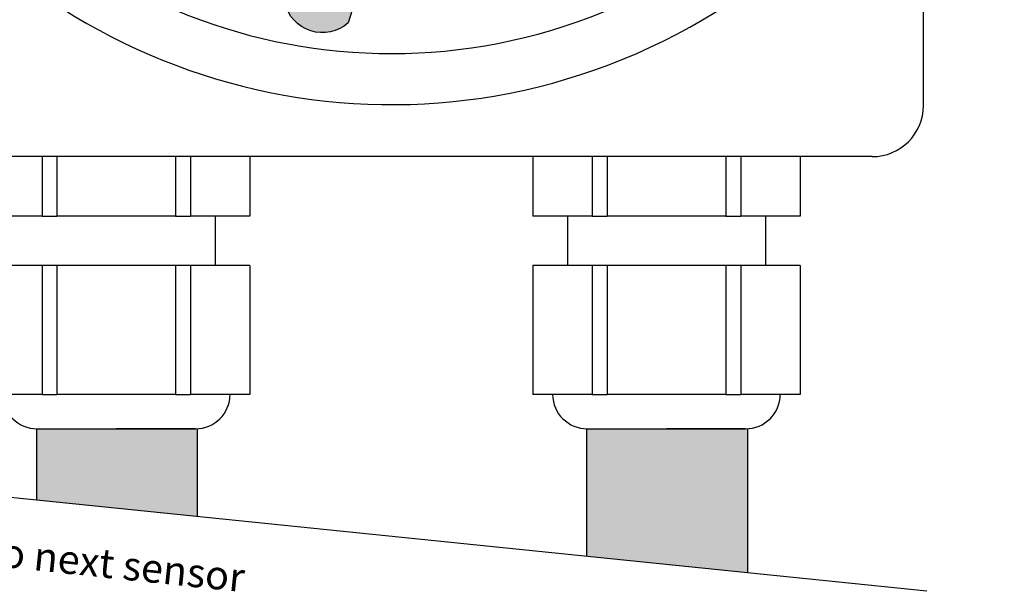
# Model space of a CAD drawing. Extents: x -469 to 1433, y -316 to 545.
# Drawn here: x 774 to 814, y -240 to -216 of the extents above; entities that cross this region are included whole.
import ezdxf
from ezdxf.enums import TextEntityAlignment as Align

# ---------------------------------------------------------------- set-up
doc = ezdxf.new("R2010")
doc.units = 0
doc.header["$MEASUREMENT"] = 0
doc.layers.get('0').update_dxf_attribs({"linetype": 'CONTINUOUS'})
doc.layers.add('050', color=3, linetype='CONTINUOUS')
doc.layers.add('NOTESTITLE', color=5, linetype='CONTINUOUS')
doc.styles.get("Standard").update_dxf_attribs({"font": 'TXT.shx', "height": 0.08})

# ---------------------------------------------------------------- blocks, each defined once
blk = doc.blocks.new('A$C6B8A2A33')
for p, q in [((0.1461, 0.2589), (0.2237, 0.3681)), ((0.2392, 0.1928), (0.3167, 0.302)), ((0, 0.0923), (0.1277, 0.2721)), ((0.1277, 0.2721), (0.2577, 0.1797)), ((0.13, 0), (0.2577, 0.1797)), ((0, 0.0923), (0.13, 0))]:
    blk.add_line(p, q)
blk.add_arc((0.2505, 0.3074), 0.0664, 355.3672, 113.8489)

msp = doc.modelspace()

# ---------------------------------------------------------------- hatches: boundary and pattern name
at = {"true_color": 0xf2f3f3}
h = msp.add_hatch(color=7, dxfattribs=at)
h.dxf.hatch_style = 1
h.paths.add_polyline_path([(773.449, -187.723), (769.712, -188.027), (770.131, -193.193), (773.868, -192.89)])
h.paths.add_polyline_path([(772.663, -184.629, 0.56855), (769.988, -184.846), (770.243, -187.983), (772.918, -187.767)])
h.paths.add_polyline_path([(780.171, -179.003), (776.591, -180.114), (778.127, -185.065), (781.708, -183.953)])
h.paths.add_polyline_path([(778.729, -176.154, 0.56855), (776.166, -176.95), (777.099, -179.957), (779.663, -179.161)])
edge = h.paths.add_edge_path()
edge.add_line((792.617, -176.737), (788.883, -176.396))
edge.add_line((788.883, -176.396), (788.412, -181.558))
edge.add_line((788.412, -181.558), (789.314, -181.64))
edge.add_spline(control_points=[(789.314, -181.64), (789.324, -181.626), (789.333, -181.611), (789.343, -181.597)], knot_values=[0.885322, 0.885322, 0.885322, 0.885322, 0.990337, 0.990337, 0.990337, 0.990337], degree=3, periodic=0)
edge.add_spline(control_points=[(789.343, -181.597), (789.341, -181.612), (789.339, -181.627), (789.337, -181.642)], knot_values=[1.771853, 1.771853, 1.771853, 1.771853, 1.797641, 1.797641, 1.797641, 1.797641], degree=3, periodic=0)
edge.add_line((789.337, -181.642), (791.209, -181.813))
edge.add_spline(control_points=[(791.209, -181.813), (791.215, -181.799), (791.22, -181.784), (791.225, -181.769)], knot_values=[0.966094, 0.966094, 0.966094, 0.966094, 0.997575, 0.997575, 0.997575, 0.997575], degree=3, periodic=0)
edge.add_spline(control_points=[(791.225, -181.769), (791.233, -181.785), (791.24, -181.801), (791.248, -181.817)], knot_values=[58.330346, 58.330346, 58.330346, 58.330346, 58.436208, 58.436208, 58.436208, 58.436208], degree=3, periodic=0)
edge.add_line((791.248, -181.817), (792.145, -181.899))
edge.add_line((792.145, -181.899), (792.617, -176.737))
h.paths.add_polyline_path([(792.373, -173.554, 0.56855), (789.7, -173.31), (789.414, -176.445), (792.086, -176.689)])
h.paths.add_polyline_path([(803.937, -182.051), (800.393, -180.827), (798.701, -185.726), (802.244, -186.95)])
h.paths.add_polyline_path([(804.461, -178.901, 0.075495), (804.298, -178.461, 0.011397), (803.525, -177.773, 0.279744), (801.924, -178.025), (800.896, -181.001), (803.433, -181.877)])
h.paths.add_polyline_path([(807.906, -188.517), (804.157, -188.506), (804.143, -193.689), (807.892, -193.7)])
h.paths.add_polyline_path([(807.383, -185.367, 0.56855), (804.699, -185.36), (804.69, -188.508), (807.374, -188.515)])
h.paths.add_polyline_path([(790.104, -208.763), (786.533, -207.622), (784.956, -212.559), (788.527, -213.7)])
h.paths.add_polyline_path([(788.02, -213.538), (785.463, -212.721), (784.505, -215.72, 0.56855), (787.062, -216.537)])
h = msp.add_hatch(color=4)
h.dxf.hatch_style = 1
h.paths.add_polyline_path([(600.962, -232.938), (600.491, -232.938), (597.691, -232.938), (594.891, -232.938), (594.462, -232.938), (594.462, -235.8), (600.962, -236.465)])
h.paths.add_polyline_path([(623.201, -232.938), (622.73, -232.938), (619.93, -232.938), (617.13, -232.938), (616.701, -232.938), (616.701, -238.075), (623.201, -238.741)])
h.paths.add_polyline_path([(690.962, -232.938), (690.491, -232.938), (687.691, -232.938), (684.891, -232.938), (684.462, -232.938), (684.462, -235.8), (690.962, -236.465)])
h.paths.add_polyline_path([(713.201, -232.938), (712.73, -232.938), (709.93, -232.938), (707.13, -232.938), (706.701, -232.938), (706.701, -238.075), (713.201, -238.741)])
h.paths.add_polyline_path([(780.962, -232.938), (780.491, -232.938), (777.691, -232.938), (774.891, -232.938), (774.462, -232.938), (774.462, -235.8), (780.962, -236.465)])
h.paths.add_polyline_path([(803.201, -232.938), (802.73, -232.938), (799.93, -232.938), (797.13, -232.938), (796.701, -232.938), (796.701, -238.075), (803.201, -238.741)])

# ---------------------------------------------------------------- linework, layer by layer
at = {"color": 0}
for p, q in [((774.691, -221.938), (774.691, -224.338)), ((775.291, -221.938), (775.291, -224.338)), ((780.091, -221.938), (780.091, -224.338)), ((780.691, -221.938), (780.691, -224.338)), ((783.091, -221.938), (783.091, -224.338)), ((794.53, -221.938), (794.53, -224.338)), ((796.93, -221.938), (796.93, -224.338)), ((797.53, -221.938), (797.53, -224.338)), ((802.33, -221.938), (802.33, -224.338)), ((802.93, -221.938), (802.93, -224.338)), ((805.33, -221.938), (805.33, -224.338)), ((774.691, -224.338), (772.291, -224.338)), ((774.691, -224.338), (775.291, -224.338)), ((780.091, -224.338), (775.291, -224.338)), ((780.091, -224.338), (780.691, -224.338)), ((783.091, -224.338), (780.691, -224.338)), ((781.691, -224.338), (781.691, -226.338)), ((796.93, -224.338), (794.53, -224.338)), ((795.93, -224.338), (795.93, -226.338)), ((796.93, -224.338), (797.53, -224.338)), ((802.33, -224.338), (797.53, -224.338)), ((802.33, -224.338), (802.93, -224.338)), ((805.33, -224.338), (802.93, -224.338)), ((803.93, -224.338), (803.93, -226.338)), ((774.691, -226.338), (772.291, -226.338)), ((775.291, -226.338), (774.691, -226.338)), ((774.691, -226.338), (774.691, -231.548)), ((780.091, -226.338), (775.291, -226.338)), ((775.291, -226.338), (775.291, -231.548)), ((780.691, -226.338), (780.091, -226.338)), ((780.091, -226.338), (780.091, -231.548)), ((783.091, -226.338), (780.691, -226.338)), ((780.691, -226.338), (780.691, -231.548)), ((783.091, -226.338), (783.091, -231.548)), ((796.93, -226.338), (794.53, -226.338)), ((794.53, -226.338), (794.53, -231.548)), ((797.53, -226.338), (796.93, -226.338)), ((796.93, -226.338), (796.93, -231.548)), ((802.33, -226.338), (797.53, -226.338)), ((797.53, -226.338), (797.53, -231.548)), ((802.93, -226.338), (802.33, -226.338)), ((802.33, -226.338), (802.33, -231.548)), ((805.33, -226.338), (802.93, -226.338)), ((802.93, -226.338), (802.93, -231.548)), ((805.33, -226.338), (805.33, -231.548)), ((774.691, -231.548), (772.291, -231.548)), ((774.691, -231.548), (775.291, -231.548)), ((780.091, -231.548), (775.291, -231.548)), ((780.091, -231.548), (780.691, -231.548)), ((783.091, -231.548), (780.691, -231.548)), ((796.93, -231.548), (794.53, -231.548)), ((796.93, -231.548), (797.53, -231.548)), ((802.33, -231.548), (797.53, -231.548)), ((802.33, -231.548), (802.93, -231.548)), ((805.33, -231.548), (802.93, -231.548)), ((774.491, -232.938), (774.891, -232.938)), ((774.491, -232.938), (774.891, -232.938)), ((774.891, -232.938), (774.919, -232.938)), ((774.891, -232.938), (777.691, -232.938)), ((774.919, -232.938), (777.691, -232.938)), ((780.462, -232.938), (777.691, -232.938)), ((777.691, -232.938), (780.491, -232.938)), ((780.491, -232.938), (780.462, -232.938)), ((780.891, -232.938), (780.491, -232.938)), ((780.491, -232.938), (780.891, -232.938)), ((796.73, -232.938), (797.13, -232.938)), ((796.73, -232.938), (797.13, -232.938)), ((797.13, -232.938), (797.159, -232.938)), ((797.13, -232.938), (799.93, -232.938)), ((797.159, -232.938), (799.93, -232.938)), ((802.701, -232.938), (799.93, -232.938)), ((799.93, -232.938), (802.73, -232.938)), ((802.73, -232.938), (802.701, -232.938)), ((803.13, -232.938), (802.73, -232.938)), ((802.73, -232.938), (803.13, -232.938))]:
    msp.add_line(p, q, dxfattribs=at)
for centre, start, end in [((774.491, -231.538), 180.3847, 270), ((780.891, -231.538), 270, 359.6153), ((796.73, -231.538), 180.3847, 270), ((803.13, -231.538), 270, 359.6153)]:
    msp.add_arc(centre, 1.4, start, end, dxfattribs=at)
at = {"layer": '050', "color": 0}
for p, q in [((774.462, -232.937), (774.462, -235.8)), ((780.962, -232.937), (780.962, -236.465)), ((796.701, -232.937), (796.701, -238.075)), ((803.201, -232.937), (803.201, -238.741))]:
    msp.add_line(p, q, dxfattribs=at)
at = {"layer": 'NOTESTITLE', "color": 0}
for p, q in [((810.315, -219.875), (810.315, -207.37)), ((808.251, -221.938), (769.256, -221.938)), ((767.327, -235.07), (810.45, -239.482))]:
    msp.add_line(p, q, dxfattribs=at)
for centre, radius, start, end in [((788.821, -195.069), 24.765, 206.5489, 189.0696), ((788.821, -195.069), 22.701, 201.7946, 186.1672), ((788.821, -195.069), 22.701, 201.7946, 186.1672), ((808.251, -219.875), 2.064, 270, 0)]:
    msp.add_arc(centre, radius, start, end, dxfattribs=at)

# ---------------------------------------------------------------- block references
at = {"layer": '050', "color": 0, "xscale": -23.5115848027865, "yscale": 23.5115848027865, "zscale": 23.5115848027865, "rotation": 126.8931274448246}
msp.add_blockref('A$C6B8A2A33', (788.269, -206.318), dxfattribs=at)

# ---------------------------------------------------------------- texts
at = {"layer": '050', "color": 0}
msp.add_text('to next sensor', height=1.17, rotation=354, dxfattribs=at).set_placement((777.566, -239.353), align=Align.BOTTOM_CENTER)

doc.saveas('drawing.dxf')
